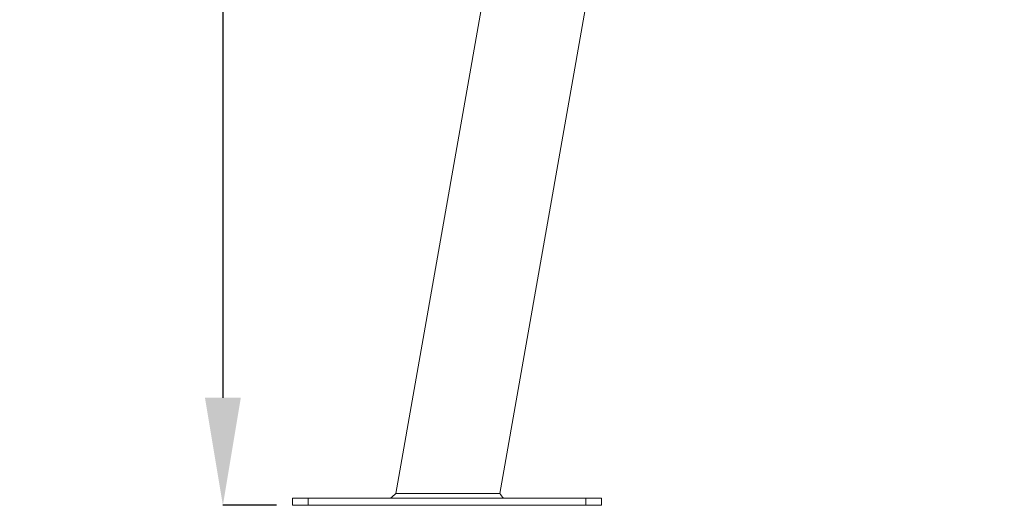
# Model space of a CAD drawing. Units: inches. Extents: x -7453 to 5364, y -6132 to -2466.
# Drawn here: x -2755 to -1657, y -5766 to -5224 of the extents above; entities that cross this region are included whole.
import ezdxf

# ---------------------------------------------------------------- set-up
doc = ezdxf.new("R2010")
doc.units = ezdxf.units.IN
doc.header["$MEASUREMENT"] = 0
doc.styles.get("Standard").update_dxf_attribs({"font": 'arial.ttf'})
doc.dimstyles.get("Standard").update_dxf_attribs({"dimtxt": 0.18, "dimasz": 0.18, "dimexe": 0.18, "dimexo": 0.0625, "dimgap": 0.09, "dimtad": 0, "dimtih": 1, "dimtoh": 1, "dimdec": 4, "dimzin": 0, "dimdsep": 46, "dimtxsty": 'Standard', "dimcen": 0.09, "dimadec": 0, "dimazin": 0, "dimtfac": 1, "dimtdec": 4, "dimtofl": 0, "dimtmove": 0, "dimatfit": 3, "dimfxl": 1, "dimtolj": 1, "dimtzin": 0, "dimarcsym": 0})

# ---------------------------------------------------------------- blocks, each defined once
blk = doc.blocks.new('*D9')
at = {"color": 0, "lineweight": -2, "transparency": 16777216}
for p, q in [((-2468.4, -2973.2), (-2528.6, -2973.2)), ((-2528.4, -3093.2), (-2528.4, -5645.8)), ((-2468.4, -5765.8), (-2528.6, -5765.8))]:
    blk.add_line(p, q, dxfattribs=at)
at = {"color": 0, "transparency": 16777216}
for points in [[(-2548.4, -3093.2), (-2508.4, -3093.2), (-2528.4, -2973.2)], [(-2548.4, -5645.8), (-2508.4, -5645.8), (-2528.4, -5765.8)]]:
    blk.add_solid(points, dxfattribs=at)
at = {"layer": 'Defpoints', "color": 0, "transparency": 16777216}
for p in [(-1662.1, -2973.2), (-2528.4, -5765.8), (-2105.9, -5765.8)]:
    blk.add_point(p, dxfattribs=at)
at = {"color": 0, "lineweight": 15, "transparency": 16777216, "insert": (-2650.1, -4369.5), "char_height": 160, "attachment_point": 5, "rotation": 90}
blk.add_mtext('\\A1;280', dxfattribs=at)
blk = doc.blocks.new('*D10')
at = {"color": 0, "lineweight": -2, "transparency": 16777216}
for p, q in [((-2453.6, -2954.6), (-2453.6, -2894.4)), ((-2333.6, -2894.6), (-1004.1, -2894.6)), ((-884.1, -2954.6), (-884.1, -2894.4))]:
    blk.add_line(p, q, dxfattribs=at)
at = {"color": 0, "transparency": 16777216}
for points in [[(-2333.6, -2874.6), (-2333.6, -2914.6), (-2453.6, -2894.6)], [(-1004.1, -2874.6), (-1004.1, -2914.6), (-884.1, -2894.6)]]:
    blk.add_solid(points, dxfattribs=at)
at = {"layer": 'Defpoints', "color": 0, "transparency": 16777216}
for p in [(-884.1, -2894.6), (-2453.6, -5757.8), (-884.1, -5757.8)]:
    blk.add_point(p, dxfattribs=at)
at = {"color": 0, "lineweight": 15, "transparency": 16777216, "insert": (-1668.8, -2772.9), "char_height": 160, "attachment_point": 5}
blk.add_mtext('\\A1;155', dxfattribs=at)
blk = doc.blocks.new('side')
at = {"color": 0, "linetype": 'Continuous', "lineweight": 0, "extrusion": (-2.22045e-16, 1, 2.22045e-16)}
for p, q in [((6353.2, -13577.8), (6779.1, -11162.2)), ((6884.6, -11222.1), (6469.2, -13577.8)), ((6469.2, -13577.8), (6884.6, -11222.1)), ((6255.3, -13582.8), (6237.8, -13582.8)), ((6237.8, -13590.8), (6237.8, -13582.8)), ((6255.3, -13582.8), (6565.3, -13582.8)), ((6255.3, -13590.8), (6255.3, -13582.8)), ((6469.2, -13577.8), (6353.2, -13577.8)), ((6582.8, -13582.8), (6565.3, -13582.8)), ((6565.3, -13590.8), (6565.3, -13582.8)), ((6582.8, -13590.8), (6582.8, -13582.8)), ((6237.8, -13590.8), (6255.3, -13590.8)), ((6565.3, -13590.8), (6255.3, -13590.8)), ((6565.3, -13590.8), (6582.8, -13590.8))]:
    blk.add_line(p, q, dxfattribs=at)
at = {"color": 0, "linetype": 'Continuous', "lineweight": 0}
for points in [[(6347.3, -13582.8), (6349.2, -13581.1), (6351.2, -13579.5), (6353.2, -13577.8)], [(6469.2, -13577.8), (6470.6, -13579.5), (6472, -13581.1), (6473.4, -13582.8)]]:
    blk.add_open_spline(points, degree=3, dxfattribs=at)

msp = doc.modelspace()

# ---------------------------------------------------------------- block references
msp.add_blockref('side', (-8688.69286, 7824.9728))

# ---------------------------------------------------------------- dimensions: what is measured, and where the dimension line sits
at = {"lineweight": 15}
dim = msp.add_linear_dim(base=(-884.06125, -2894.55348), p1=(-2453.57764, -5757.81379), p2=(-884.06125, -5757.81379), text='155', dimstyle='Standard', override={"dimtxt": 160, "dimasz": 120, "dimgap": 40, "dimtad": 1, "dimtih": 0, "dimfxl": 60, "dimfxlon": 1}, dxfattribs=at)
dim.commit()
dim.dimension.update_dxf_attribs({"geometry": '*D10', "text_midpoint": (-1668.81945, -2772.8618)})
dim = msp.add_linear_dim(base=(-2528.40048, -5765.81379), p1=(-1662.1238, -2973.17675), p2=(-2105.87581, -5765.81379), angle=90, text='280', dimstyle='Standard', override={"dimtxt": 160, "dimasz": 120, "dimgap": 40, "dimtad": 1, "dimtih": 0, "dimfxl": 60, "dimfxlon": 1}, dxfattribs=at)
dim.commit()
dim.dimension.update_dxf_attribs({"geometry": '*D9', "text_midpoint": (-2650.09216, -4369.49527)})

doc.saveas('drawing.dxf')
